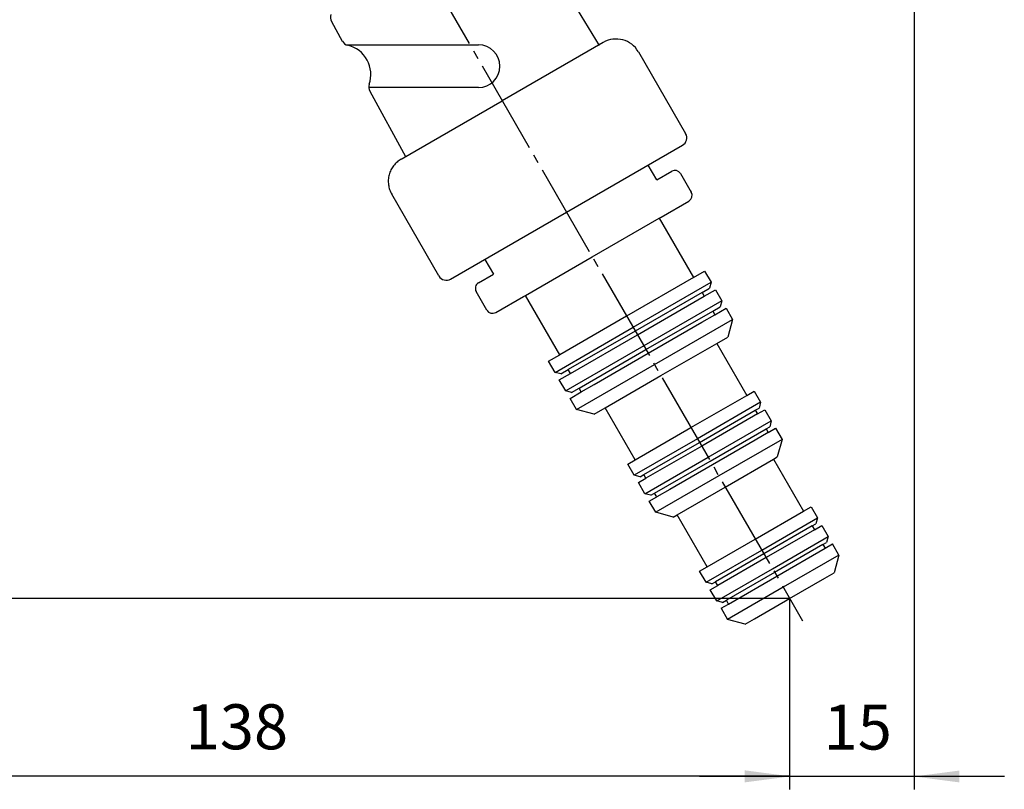
# Model space of a CAD drawing. Units: inches. Extents: x -8 to 322, y -8 to 453.
# Drawn here: x 123 to 237, y 103 to 193 of the extents above; entities that cross this region are included whole.
import ezdxf

# ---------------------------------------------------------------- set-up
doc = ezdxf.new("R2010")
doc.units = ezdxf.units.IN
doc.linetypes.add('DASH_CENTER', pattern=[14, 11, -1, 1, -1])
doc.layers.add('1', color=7, linetype='Continuous')
doc.styles.add('CONVERTER_11', font='txt.shx', dxfattribs={"width": 0.9})
doc.dimstyles.new('ME10_DIM_11', dxfattribs={"dimtxt": 5.25, "dimasz": 5.25, "dimexe": 1.5, "dimexo": 0, "dimgap": 1.5, "dimtad": 1, "dimzin": 12, "dimdsep": 46, "dimtxsty": 'CONVERTER_11', "dimsah": 1, "dimcen": 0.09, "dimclrd": 2, "dimclre": 2, "dimclrt": 7, "dimadec": 0, "dimazin": 0, "dimtfac": 1, "dimtdec": 4, "dimtix": 1, "dimtmove": 0, "dimatfit": 3, "dimfxl": 1, "dimtolj": 1, "dimtzin": 0, "dimarcsym": 0})
doc.dimstyles.new('ME10_DIM_12', dxfattribs={"dimtxt": 5.25, "dimasz": 5.25, "dimexe": 1.5, "dimexo": 0, "dimgap": 1.5, "dimtad": 1, "dimzin": 12, "dimdsep": 46, "dimtxsty": 'CONVERTER_11', "dimsah": 1, "dimcen": 0.09, "dimclrd": 2, "dimclre": 2, "dimclrt": 7, "dimadec": 0, "dimazin": 0, "dimtfac": 1, "dimtdec": 4, "dimtix": 1, "dimtmove": 0, "dimatfit": 3, "dimfxl": 1, "dimtolj": 1, "dimtzin": 0, "dimarcsym": 0})
doc.dimstyles.new('ME10_DIM_13', dxfattribs={"dimtxt": 5.25, "dimasz": 5.25, "dimexe": 1.5, "dimexo": 0, "dimgap": 1.5, "dimtad": 1, "dimzin": 12, "dimdsep": 46, "dimtxsty": 'CONVERTER_11', "dimsah": 1, "dimcen": 0.09, "dimclrd": 2, "dimclre": 2, "dimclrt": 7, "dimadec": 0, "dimazin": 0, "dimtfac": 1, "dimtdec": 4, "dimtix": 1, "dimtmove": 0, "dimatfit": 3, "dimfxl": 1, "dimtolj": 1, "dimtzin": 0, "dimarcsym": 0})

# ---------------------------------------------------------------- blocks, each defined once
blk = doc.blocks.new('*D4')
at = {"color": 2, "linetype": 'Continuous'}
for p, q in [((71.71, 278.04), (58.94, 278.04)), ((60.44, 125.62), (60.44, 278.04)), ((212.45, 125.62), (58.94, 125.62))]:
    blk.add_line(p, q, dxfattribs=at)
at = {"color": 2}
for points in [[(61.13, 272.79), (59.75, 272.79), (60.44, 278.04)], [(59.75, 130.87), (61.13, 130.87), (60.44, 125.62)]]:
    blk.add_solid(points, dxfattribs=at)
at = {"color": 7, "insert": (58.94, 201.51), "char_height": 5.25, "attachment_point": 7, "rotation": 90, "line_spacing_factor": 0.60024, "style": 'CONVERTER_11'}
blk.add_mtext('153', dxfattribs=at)
blk = doc.blocks.new('*D5')
at = {"layer": '1', "color": 2, "linetype": 'Continuous'}
for p, q in [((75.25, 265.2), (75.25, 103.39)), ((212.45, 125.62), (212.45, 103.39)), ((212.45, 104.89), (75.25, 104.89))]:
    blk.add_line(p, q, dxfattribs=at)
at = {"layer": '1', "color": 2}
for points in [[(80.5, 105.58), (80.5, 104.2), (75.25, 104.89)], [(207.2, 104.2), (207.2, 105.58), (212.45, 104.89)]]:
    blk.add_solid(points, dxfattribs=at)
at = {"layer": '1', "color": 7, "insert": (142.07, 106.39), "char_height": 5.25, "attachment_point": 7, "rotation": 0.0003, "line_spacing_factor": 0.60024, "style": 'CONVERTER_11'}
blk.add_mtext('138', dxfattribs=at)
blk = doc.blocks.new('*D6')
at = {"layer": '1', "color": 2, "linetype": 'Continuous'}
for p, q in [((226.97, 202.37), (226.97, 103.36)), ((212.45, 125.62), (212.45, 103.36)), ((237.47, 104.86), (201.95, 104.86))]:
    blk.add_line(p, q, dxfattribs=at)
at = {"layer": '1', "color": 2}
for points in [[(207.2, 104.17), (207.2, 105.55), (212.45, 104.86)], [(232.22, 105.55), (232.22, 104.17), (226.97, 104.86)]]:
    blk.add_solid(points, dxfattribs=at)
at = {"layer": '1', "color": 7, "insert": (216.41, 106.36), "char_height": 5.25, "attachment_point": 7, "rotation": 0.0003, "line_spacing_factor": 0.60024, "style": 'CONVERTER_11'}
blk.add_mtext('15', dxfattribs=at)

msp = doc.modelspace()

# ---------------------------------------------------------------- linework, layer by layer
at = {"color": 7}
msp.add_point((212.45, 125.623), dxfattribs=at)
msp.add_point((212.45, 125.623), dxfattribs=at)
at = {"layer": '1', "color": 7, "linetype": 'Continuous'}
for p, q in [((152.507, 252.186), (190.24, 190.095)), ((159.065, 192.895), (160.309, 190.601)), ((160.768, 190.183), (176.173, 190.183)), ((190.728, 190.447), (178.95, 183.647)), ((194.826, 189.349), (200.326, 179.823)), ((176.173, 185.183), (163.398, 185.183)), ((163.519, 184.765), (167.692, 177.147)), ((167.172, 176.847), (178.95, 183.647)), ((172.94, 162.857), (199.96, 178.457)), ((196.976, 174.425), (195.976, 176.157)), ((196.976, 174.425), (198.708, 175.425)), ((199.733, 175.15), (200.983, 172.985)), ((171.574, 163.223), (166.074, 172.749)), ((200.858, 173.201), (200.983, 172.985)), ((197.461, 170.085), (200.708, 171.96)), ((189.45, 165.46), (197.244, 169.96)), ((197.244, 169.96), (197.461, 170.085)), ((197.244, 169.96), (201.244, 163.032)), ((181.656, 160.96), (189.45, 165.46)), ((176.924, 165.157), (177.924, 163.425)), ((176.192, 162.425), (177.924, 163.425)), ((201.244, 163.032), (193.45, 158.532)), ((201.244, 163.032), (202.543, 163.782)), ((202.543, 163.782), (203.293, 162.483)), ((194.2, 157.233), (203.293, 162.483)), ((202.244, 161.3), (203.11, 161.8)), ((203.293, 162.483), (203.11, 161.8)), ((177.167, 159.235), (175.917, 161.4)), ((178.192, 158.96), (181.439, 160.835)), ((181.439, 160.835), (181.656, 160.96)), ((185.656, 154.032), (181.656, 160.96)), ((202.244, 161.3), (194.45, 156.8)), ((194.7, 156.367), (202.494, 160.867)), ((202.244, 161.3), (202.494, 160.867)), ((202.494, 160.867), (203.793, 161.617)), ((203.793, 161.617), (204.543, 160.318)), ((204.543, 160.318), (195.45, 155.068)), ((203.494, 159.135), (204.36, 159.635)), ((204.543, 160.318), (204.36, 159.635)), ((177.167, 159.235), (177.042, 159.451)), ((193.45, 158.532), (185.656, 154.032)), ((195.7, 154.635), (203.494, 159.135)), ((202.229, 157.827), (203.744, 158.702)), ((203.494, 159.135), (203.744, 158.702)), ((203.744, 158.702), (205.043, 159.452)), ((205.043, 159.452), (205.793, 158.153)), ((185.107, 151.983), (194.2, 157.233)), ((195.95, 154.202), (202.229, 157.827)), ((196.7, 152.903), (205.793, 158.153)), ((205.793, 158.153), (205.244, 156.104)), ((194.45, 156.8), (186.656, 152.3)), ((186.906, 151.867), (194.7, 156.367)), ((203.945, 155.354), (205.244, 156.104)), ((195.45, 155.068), (186.357, 149.818)), ((197.45, 151.604), (203.945, 155.354)), ((203.945, 155.354), (207.445, 149.292)), ((184.357, 153.282), (185.656, 154.032)), ((187.906, 150.135), (195.7, 154.635)), ((189.671, 150.577), (195.95, 154.202)), ((185.107, 151.983), (184.357, 153.282)), ((187.607, 147.653), (196.7, 152.903)), ((185.79, 151.8), (185.107, 151.983)), ((185.607, 151.117), (186.906, 151.867)), ((185.79, 151.8), (186.656, 152.3)), ((186.906, 151.867), (186.656, 152.3)), ((190.955, 147.854), (197.45, 151.604)), ((186.357, 149.818), (185.607, 151.117)), ((188.156, 149.702), (189.671, 150.577)), ((187.04, 149.635), (186.357, 149.818)), ((186.857, 148.952), (188.156, 149.702)), ((187.04, 149.635), (187.906, 150.135)), ((188.156, 149.702), (187.906, 150.135)), ((200.95, 145.542), (207.445, 149.292)), ((207.445, 149.292), (208.311, 149.792)), ((208.311, 149.792), (209.061, 148.493)), ((187.607, 147.653), (186.857, 148.952)), ((209.061, 148.493), (201.7, 144.243)), ((209.061, 148.493), (208.878, 147.81)), ((189.656, 147.104), (187.607, 147.653)), ((189.656, 147.104), (190.955, 147.854)), ((194.455, 141.792), (190.955, 147.854)), ((201.95, 143.81), (208.445, 147.56)), ((208.695, 147.127), (202.2, 143.377)), ((208.445, 147.56), (208.878, 147.81)), ((208.445, 147.56), (208.695, 147.127)), ((208.695, 147.127), (209.561, 147.627)), ((209.561, 147.627), (210.311, 146.328)), ((202.95, 142.078), (210.311, 146.328)), ((210.311, 146.328), (210.128, 145.645)), ((194.455, 141.792), (200.95, 145.542)), ((203.2, 141.645), (209.695, 145.395)), ((209.945, 144.962), (208.43, 144.087)), ((209.695, 145.395), (210.128, 145.645)), ((209.695, 145.395), (209.945, 144.962)), ((209.945, 144.962), (210.811, 145.462)), ((210.811, 145.462), (211.561, 144.163)), ((201.7, 144.243), (194.339, 139.993)), ((195.455, 140.06), (201.95, 143.81)), ((208.43, 144.087), (203.45, 141.212)), ((211.561, 144.163), (204.2, 139.913)), ((211.561, 144.163), (211.012, 142.114)), ((202.2, 143.377), (195.705, 139.627)), ((193.589, 141.292), (194.455, 141.792)), ((194.339, 139.993), (193.589, 141.292)), ((195.589, 137.828), (202.95, 142.078)), ((196.705, 137.895), (203.2, 141.645)), ((203.45, 141.212), (198.47, 138.337)), ((204.95, 138.614), (210.579, 141.864)), ((210.579, 141.864), (211.012, 142.114)), ((210.579, 141.864), (214.079, 135.801)), ((195.022, 139.81), (195.455, 140.06)), ((195.705, 139.627), (195.455, 140.06)), ((195.022, 139.81), (194.339, 139.993)), ((194.839, 139.127), (195.705, 139.627)), ((195.589, 137.828), (194.839, 139.127)), ((204.2, 139.913), (196.839, 135.663)), ((196.272, 137.645), (195.589, 137.828)), ((196.272, 137.645), (196.705, 137.895)), ((196.955, 137.462), (196.705, 137.895)), ((198.47, 138.337), (196.955, 137.462)), ((199.321, 135.364), (204.95, 138.614)), ((196.089, 136.962), (196.955, 137.462)), ((196.839, 135.663), (196.089, 136.962)), ((198.888, 135.114), (196.839, 135.663)), ((208.45, 132.551), (214.079, 135.801)), ((214.079, 135.801), (214.945, 136.301)), ((214.945, 136.301), (215.695, 135.002)), ((198.888, 135.114), (199.321, 135.364)), ((202.821, 129.301), (199.321, 135.364)), ((209.2, 131.252), (215.695, 135.002)), ((215.079, 134.069), (215.512, 134.319)), ((215.695, 135.002), (215.512, 134.319)), ((215.079, 134.069), (209.45, 130.819)), ((215.329, 133.636), (209.7, 130.386)), ((215.079, 134.069), (215.329, 133.636)), ((215.329, 133.636), (216.195, 134.136)), ((216.195, 134.136), (216.945, 132.837)), ((202.821, 129.301), (208.45, 132.551)), ((210.45, 129.087), (216.945, 132.837)), ((216.329, 131.904), (216.762, 132.154)), ((216.579, 131.471), (217.445, 131.971)), ((216.945, 132.837), (216.762, 132.154)), ((218.195, 130.672), (217.445, 131.971)), ((202.705, 127.502), (209.2, 131.252)), ((209.45, 130.819), (203.821, 127.569)), ((216.329, 131.904), (210.7, 128.654)), ((210.95, 128.221), (216.579, 131.471)), ((216.329, 131.904), (216.579, 131.471)), ((209.7, 130.386), (204.071, 127.136)), ((218.195, 130.672), (211.7, 126.922)), ((218.195, 130.672), (217.646, 128.623)), ((201.955, 128.801), (202.821, 129.301)), ((202.705, 127.502), (201.955, 128.801)), ((203.955, 125.337), (210.45, 129.087)), ((210.7, 128.654), (205.071, 125.404)), ((216.564, 127.998), (217.646, 128.623)), ((203.388, 127.319), (202.705, 127.502)), ((203.388, 127.319), (203.821, 127.569)), ((204.071, 127.136), (203.821, 127.569)), ((205.321, 124.971), (210.95, 128.221)), ((212.45, 125.623), (216.564, 127.998)), ((203.205, 126.636), (204.071, 127.136)), ((203.955, 125.337), (203.205, 126.636)), ((211.7, 126.922), (205.205, 123.172)), ((204.638, 125.154), (203.955, 125.337)), ((204.638, 125.154), (205.071, 125.404)), ((205.321, 124.971), (205.071, 125.404)), ((208.336, 123.248), (212.45, 125.623)), ((204.455, 124.471), (205.321, 124.971)), ((204.455, 124.471), (205.205, 123.172)), ((207.254, 122.623), (205.205, 123.172)), ((207.254, 122.623), (208.336, 123.248))]:
    msp.add_line(p, q, dxfattribs=at)
at = {"layer": '1', "color": 2, "linetype": 'DASH_CENTER'}
msp.add_line((155.598, 224.094), (213.95, 123.025), dxfattribs=at)
at = {"layer": '1', "color": 7, "linetype": 'Continuous'}
for centre, radius, start, end in [((159.942, 193.376), 1, 160.97563, 208.71267), ((161.196, 191.087), 1, 208.71267, 256.44971), ((160.141, 186.713), 3.5, 340.97563, 76.44971), ((176.173, 187.683), 2.5, 270, 90), ((164.396, 185.246), 1, 160.97563, 208.71267), ((199.46, 179.323), 1, 300, 30), ((199.083, 174.775), 0.75, 30, 120), ((200.333, 172.61), 0.75, 300, 30), ((172.44, 163.723), 1, 210, 300), ((176.567, 161.775), 0.75, 120, 210), ((177.817, 159.61), 0.75, 210, 300)]:
    msp.add_arc(centre, radius, start, end, dxfattribs=at)
at = {"layer": '1', "color": 7, "linetype": 'DASH_CENTER'}
for centre, start, end in [((192.228, 187.849), 30, 120), ((168.672, 174.249), 120, 210)]:
    msp.add_arc(centre, 3, start, end, dxfattribs=at)
at = {"layer": '1', "color": 7}
msp.add_point((212.45, 125.623), dxfattribs=at)
msp.add_point((212.45, 125.623), dxfattribs=at)
msp.add_point((212.45, 125.623), dxfattribs=at)
msp.add_point((212.45, 125.623), dxfattribs=at)

# ---------------------------------------------------------------- dimensions: what is measured, and where the dimension line sits
dim = msp.add_linear_dim(base=(60.439, 278.044), p1=(212.45, 125.623), p2=(71.712, 278.044), angle=90, text='153', dimstyle='ME10_DIM_11')
dim.commit()
dim.dimension.update_dxf_attribs({"geometry": '*D4', "text_midpoint": (56.314, 207.326), "text_rotation": 90})
at = {"layer": '1'}
for base, p1, p2, text, dimstyle, picture, middle in [((75.25, 104.889), (212.45, 125.623), (75.25, 265.201), '138', 'ME10_DIM_12', '*D5', (147.886, 109.014)), ((212.45, 104.864), (226.966, 202.371), (212.45, 125.623), '15', 'ME10_DIM_13', '*D6', (220.284, 108.989))]:
    dim = msp.add_linear_dim(base=base, p1=p1, p2=p2, text=text, dimstyle=dimstyle, dxfattribs=at)
    dim.commit()
    dim.dimension.update_dxf_attribs({"geometry": picture, "text_midpoint": middle, "text_rotation": 0.00014})

doc.saveas('drawing.dxf')
